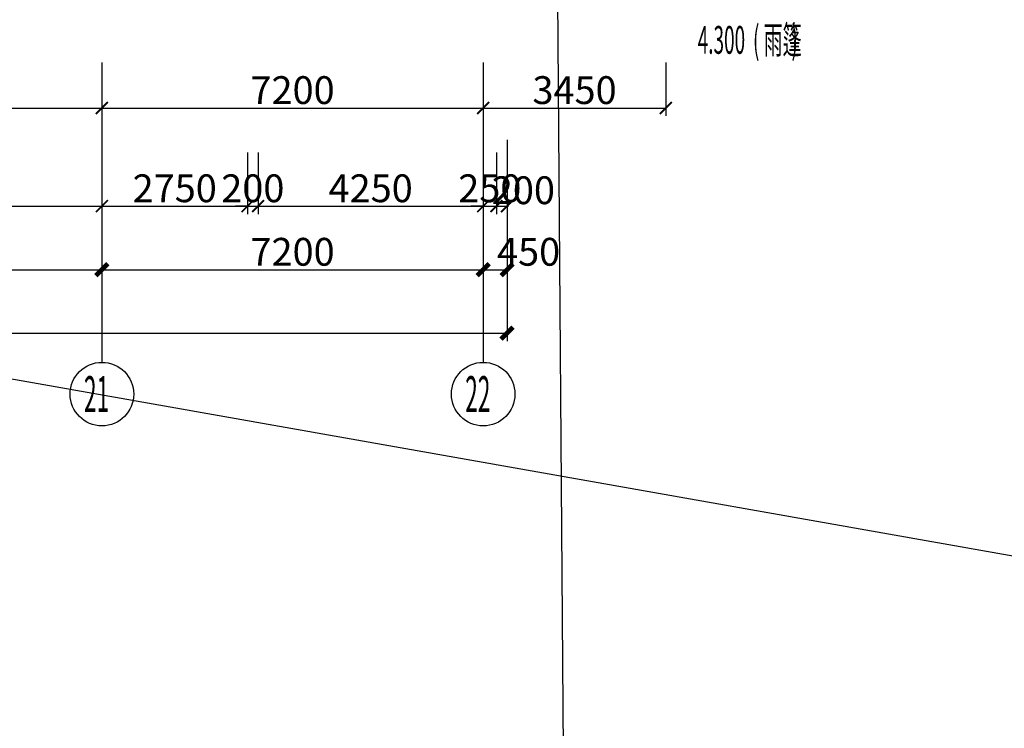
# Model space of a CAD drawing. Units: millimetres. Extents: x -44098 to 462655, y -150467 to 229182.
# Drawn here: x 209506 to 228100, y 17909 to 31291 of the extents above; entities that cross this region are included whole.
import ezdxf
from ezdxf.enums import TextEntityAlignment as Align

# ---------------------------------------------------------------- set-up
doc = ezdxf.new("R2010")
doc.units = ezdxf.units.MM
for name, color, linetype in [('$0$建-文字', 4, 'Continuous'), ('A1A2#机房楼标准层$0$建-文字', 4, 'Continuous'), ('A1A2#机房楼标准层$0$建-标注-一二道尺寸', 1, 'Continuous'), ('A1A2#机房楼标准层$0$建-符号', 13, 'Continuous'), ('AXIS_TEXT', 7, 'Continuous'), ('建-修改云202409', 200, 'Continuous'), ('建-标注-第三道尺寸', 1, 'Continuous')]:
    doc.layers.add(name, color=color, linetype=linetype)
doc.layers.add('建-修改标注', color=200, linetype='Continuous', plot=False)
doc.styles.add('A1A2#机房楼标准层$0$XD2008', font='xd-hzs.shx', dxfattribs={"width": 0.7, "bigfont": 'xd-hztxt.shx'})
doc.styles.add('A1A2#机房楼标准层$0$XD2008_T3', font='xd-hzs.shx', dxfattribs={"width": 0.7, "bigfont": 'xd-hztxt.shx'})
doc.styles.add('COMPLEX', font='COMPLEX')
doc.styles.add('XD2008', font='xd-hzs.shx', dxfattribs={"width": 0.5, "bigfont": 'xd-hztxt.shx'})
doc.styles.add('XD2008_T3', font='xd-hzs.shx', dxfattribs={"width": 0.7, "bigfont": 'xd-hztxt.shx'})
doc.styles.add('黑体', font='simhei.ttf')
doc.dimstyles.new('A1A2#机房楼标准层$0$XD100&&150', dxfattribs={"dimtxt": 525, "dimasz": 225, "dimexe": 150, "dimexo": 300, "dimgap": 75, "dimtad": 1, "dimdec": 0, "dimdsep": 46, "dimtxsty": 'A1A2#机房楼标准层$0$XD2008_T3', "dimblk": 'A1A2#机房楼标准层$0$_ARCHTICK', "dimcen": 2.5, "dimclrt": 4, "dimazin": 0, "dimtfac": 1, "dimtdec": 0, "dimtix": 1, "dimtmove": 2, "dimatfit": 3, "dimfxl": 1, "dimtolj": 1, "dimtzin": 0, "dimarcsym": 1})
doc.dimstyles.new('TH-DIM100', dxfattribs={"dimscale": 30, "dimtxt": 2.5, "dimasz": 0.1, "dimexe": 1, "dimexo": 1, "dimgap": 1.5, "dimtad": 1, "dimdec": 0, "dimdsep": 46, "dimtxsty": '黑体', "dimblk1": 'ARCHTICK', "dimblk2": 'ARCHTICK', "dimsah": 1, "dimcen": -1, "dimclrd": 3, "dimclre": 3, "dimclrt": 1, "dimazin": 0, "dimtfac": 1, "dimtdec": 0, "dimtix": 1, "dimtmove": 2, "dimatfit": 0, "dimldrblk": 'ARCHTICK', "dimfxl": 2, "dimtolj": 1, "dimtzin": 0, "dimlwd": -1, "dimlwe": -1, "dimarcsym": 0})
doc.dimstyles.new('XD100', dxfattribs={"dimscale": 100, "dimtxt": 3, "dimasz": 1.5, "dimexe": 1, "dimexo": 2, "dimgap": 0.5, "dimtad": 1, "dimdec": 0, "dimdsep": 46, "dimtxsty": 'XD2008', "dimblk": 'ARCHTICK', "dimcen": 2.5, "dimclrt": 4, "dimaunit": 1, "dimadec": 0, "dimazin": 0, "dimtfac": 1, "dimtdec": 0, "dimtix": 1, "dimtmove": 2, "dimatfit": 3, "dimfxl": 1, "dimtolj": 1, "dimtzin": 0, "dimarcsym": 0})
doc.dimstyles.new('XD100&&150', dxfattribs={"dimtxt": 525, "dimasz": 225, "dimexe": 150, "dimexo": 300, "dimgap": 75, "dimtad": 1, "dimdec": 0, "dimdsep": 46, "dimtxsty": 'XD2008_T3', "dimblk": 'ARCHTICK', "dimcen": 2.5, "dimclrt": 4, "dimaunit": 1, "dimadec": 0, "dimazin": 0, "dimtfac": 1, "dimtdec": 0, "dimtix": 1, "dimtmove": 2, "dimatfit": 3, "dimldrblk": 'ARCHTICK', "dimfxl": 1, "dimtolj": 1, "dimtzin": 0, "dimarcsym": 0})

# ---------------------------------------------------------------- blocks, each defined once
blk = doc.blocks.new('_AXISO')
blk.add_circle((0, 0), 0.5)
at = {"layer": 'AXIS_TEXT', "style": 'COMPLEX', "width": 1.041667}
blk.add_attdef('A', text='', height=0.56, dxfattribs=at).set_placement((-0.25, -0.28), (0.25, -0.28), align=Align.FIT)
blk = doc.blocks.new('A1A2#机房楼标准层$0$_ARCHTICK')
at = {"color": 0, "linetype": 'ByBlock', "const_width": 0.4}
blk.add_lwpolyline([(-0.5, -0.5), (0.5, 0.5)], dxfattribs=at)
blk = doc.blocks.new('*D99')
at = {"layer": 'A1A2#机房楼标准层$0$建-标注-一二道尺寸', "color": 0, "lineweight": -2, "transparency": 16777216}
for p, q in [((-450, -6260), (-450, -10060)), ((178050, -6260), (178050, -10060)), ((-450, -9910), (178050, -9910))]:
    blk.add_line(p, q, dxfattribs=at)
at = {"layer": 'Defpoints', "color": 0, "transparency": 16777216}
for p in [(-450, -5960), (178050, -5960), (178050, -9910)]:
    blk.add_point(p, dxfattribs=at)
at = {"layer": 'A1A2#机房楼标准层$0$建-标注-一二道尺寸', "color": 0, "lineweight": -2, "transparency": 16777216, "xscale": 225, "yscale": 225, "zscale": 225, "rotation": 180}
blk.add_blockref('A1A2#机房楼标准层$0$_ARCHTICK', (-450, -9910), dxfattribs=at)
at = {"layer": 'A1A2#机房楼标准层$0$建-标注-一二道尺寸', "color": 0, "lineweight": -2, "transparency": 16777216, "xscale": 225, "yscale": 225, "zscale": 225}
blk.add_blockref('A1A2#机房楼标准层$0$_ARCHTICK', (178050, -9910), dxfattribs=at)
at = {"layer": 'A1A2#机房楼标准层$0$建-标注-一二道尺寸', "color": 4, "transparency": 16777216, "insert": (88800, -9572), "char_height": 525, "attachment_point": 5, "style": 'A1A2#机房楼标准层$0$XD2008_T3'}
blk.add_mtext('\\A1;178500', dxfattribs=at)
blk = doc.blocks.new('*D120')
at = {"layer": 'A1A2#机房楼标准层$0$建-标注-一二道尺寸', "color": 0, "lineweight": -2, "transparency": 16777216}
for p, q in [((160800, -6260), (160800, -8860)), ((170400, -6260), (170400, -8860)), ((160800, -8710), (170400, -8710))]:
    blk.add_line(p, q, dxfattribs=at)
at = {"layer": 'Defpoints', "color": 0, "transparency": 16777216}
for p in [(160800, -5960), (170400, -5960), (170400, -8710)]:
    blk.add_point(p, dxfattribs=at)
at = {"layer": 'A1A2#机房楼标准层$0$建-标注-一二道尺寸', "color": 0, "lineweight": -2, "transparency": 16777216, "xscale": 225, "yscale": 225, "zscale": 225, "rotation": 180}
blk.add_blockref('A1A2#机房楼标准层$0$_ARCHTICK', (160800, -8710), dxfattribs=at)
at = {"layer": 'A1A2#机房楼标准层$0$建-标注-一二道尺寸', "color": 0, "lineweight": -2, "transparency": 16777216, "xscale": 225, "yscale": 225, "zscale": 225}
blk.add_blockref('A1A2#机房楼标准层$0$_ARCHTICK', (170400, -8710), dxfattribs=at)
at = {"layer": 'A1A2#机房楼标准层$0$建-标注-一二道尺寸', "color": 4, "transparency": 16777216, "insert": (165600, -8372), "char_height": 525, "attachment_point": 5, "style": 'A1A2#机房楼标准层$0$XD2008_T3'}
blk.add_mtext('\\A1;9600', dxfattribs=at)
blk = doc.blocks.new('*D121')
at = {"layer": 'A1A2#机房楼标准层$0$建-标注-一二道尺寸', "color": 0, "lineweight": -2, "transparency": 16777216}
for p, q in [((170400, -6260), (170400, -8860)), ((177600, -6260), (177600, -8860)), ((170400, -8710), (177600, -8710))]:
    blk.add_line(p, q, dxfattribs=at)
at = {"layer": 'Defpoints', "color": 0, "transparency": 16777216}
for p in [(170400, -5960), (177600, -5960), (177600, -8710)]:
    blk.add_point(p, dxfattribs=at)
at = {"layer": 'A1A2#机房楼标准层$0$建-标注-一二道尺寸', "color": 0, "lineweight": -2, "transparency": 16777216, "xscale": 225, "yscale": 225, "zscale": 225, "rotation": 180}
blk.add_blockref('A1A2#机房楼标准层$0$_ARCHTICK', (170400, -8710), dxfattribs=at)
at = {"layer": 'A1A2#机房楼标准层$0$建-标注-一二道尺寸', "color": 0, "lineweight": -2, "transparency": 16777216, "xscale": 225, "yscale": 225, "zscale": 225}
blk.add_blockref('A1A2#机房楼标准层$0$_ARCHTICK', (177600, -8710), dxfattribs=at)
at = {"layer": 'A1A2#机房楼标准层$0$建-标注-一二道尺寸', "color": 4, "transparency": 16777216, "insert": (174000, -8372), "char_height": 525, "attachment_point": 5, "style": 'A1A2#机房楼标准层$0$XD2008_T3'}
blk.add_mtext('\\A1;7200', dxfattribs=at)
blk = doc.blocks.new('*D122')
at = {"layer": 'A1A2#机房楼标准层$0$建-标注-一二道尺寸', "color": 0, "lineweight": -2, "transparency": 16777216}
for p, q in [((177600, -6260), (177600, -8860)), ((178050, -6260), (178050, -8860)), ((177600, -8710), (178050, -8710))]:
    blk.add_line(p, q, dxfattribs=at)
at = {"layer": 'Defpoints', "color": 0, "transparency": 16777216}
for p in [(177600, -5960), (178050, -5960), (178050, -8710)]:
    blk.add_point(p, dxfattribs=at)
at = {"layer": 'A1A2#机房楼标准层$0$建-标注-一二道尺寸', "color": 0, "lineweight": -2, "transparency": 16777216, "xscale": 225, "yscale": 225, "zscale": 225, "rotation": 180}
blk.add_blockref('A1A2#机房楼标准层$0$_ARCHTICK', (177600, -8710), dxfattribs=at)
at = {"layer": 'A1A2#机房楼标准层$0$建-标注-一二道尺寸', "color": 0, "lineweight": -2, "transparency": 16777216, "xscale": 225, "yscale": 225, "zscale": 225}
blk.add_blockref('A1A2#机房楼标准层$0$_ARCHTICK', (178050, -8710), dxfattribs=at)
at = {"layer": 'A1A2#机房楼标准层$0$建-标注-一二道尺寸', "color": 4, "transparency": 16777216, "insert": (178457, -8372), "char_height": 525, "attachment_point": 5, "style": 'A1A2#机房楼标准层$0$XD2008_T3'}
blk.add_mtext('\\A1;450', dxfattribs=at)
blk = doc.blocks.new('_ARCHTICK')
at = {"color": 0, "linetype": 'ByBlock', "const_width": 0.15}
blk.add_lwpolyline([(-0.5, -0.5), (0.5, 0.5)], dxfattribs=at)
blk = doc.blocks.new('*D634')
at = {"layer": 'Defpoints', "color": 0, "transparency": 16777216}
for p in [(218509, 29080), (218709, 29080), (218709, 27770)]:
    blk.add_point(p, dxfattribs=at)
at = {"layer": '建-标注-第三道尺寸', "color": 0, "lineweight": -2, "transparency": 16777216}
for p, q in [((218509, 28780), (218509, 27620)), ((218709, 28780), (218709, 27620)), ((218509, 27770), (218709, 27770))]:
    blk.add_line(p, q, dxfattribs=at)
at = {"layer": '建-标注-第三道尺寸', "color": 0, "lineweight": -2, "transparency": 16777216, "xscale": 225, "yscale": 225, "zscale": 225, "rotation": 180}
blk.add_blockref('_ARCHTICK', (218509, 27770), dxfattribs=at)
at = {"layer": '建-标注-第三道尺寸', "color": 0, "lineweight": -2, "transparency": 16777216, "xscale": 225, "yscale": 225, "zscale": 225}
blk.add_blockref('_ARCHTICK', (218709, 27770), dxfattribs=at)
at = {"layer": '建-标注-第三道尺寸', "color": 4, "transparency": 16777216, "insert": (219018, 28070), "char_height": 525, "attachment_point": 5, "style": 'XD2008_T3'}
blk.add_mtext('\\A1;200', dxfattribs=at)
blk = doc.blocks.new('*D635')
at = {"layer": 'Defpoints', "color": 0, "transparency": 16777216}
for p in [(218259, 29080), (218509, 29080), (218509, 27770)]:
    blk.add_point(p, dxfattribs=at)
at = {"layer": '建-标注-第三道尺寸', "color": 0, "lineweight": -2, "transparency": 16777216}
for p, q in [((218259, 28780), (218259, 27620)), ((218509, 28780), (218509, 27620)), ((218259, 27770), (218034, 27770)), ((218259, 27770), (218509, 27770)), ((218509, 27770), (218734, 27770))]:
    blk.add_line(p, q, dxfattribs=at)
at = {"layer": '建-标注-第三道尺寸', "color": 0, "lineweight": -2, "transparency": 16777216, "xscale": 225, "yscale": 225, "zscale": 225}
blk.add_blockref('_ARCHTICK', (218259, 27770), dxfattribs=at)
at = {"layer": '建-标注-第三道尺寸', "color": 0, "lineweight": -2, "transparency": 16777216, "xscale": 225, "yscale": 225, "zscale": 225, "rotation": 180}
blk.add_blockref('_ARCHTICK', (218509, 27770), dxfattribs=at)
at = {"layer": '建-标注-第三道尺寸', "color": 4, "transparency": 16777216, "insert": (218384, 28107), "char_height": 525, "attachment_point": 5, "style": 'XD2008_T3'}
blk.add_mtext('\\A1;250', dxfattribs=at)
blk = doc.blocks.new('*D636')
at = {"layer": 'Defpoints', "color": 0, "transparency": 16777216}
for p in [(214009, 29080), (218259, 29080), (218259, 27770)]:
    blk.add_point(p, dxfattribs=at)
at = {"layer": '建-标注-第三道尺寸', "color": 0, "lineweight": -2, "transparency": 16777216}
for p, q in [((214009, 28780), (214009, 27620)), ((218259, 28780), (218259, 27620)), ((214009, 27770), (218259, 27770))]:
    blk.add_line(p, q, dxfattribs=at)
at = {"layer": '建-标注-第三道尺寸', "color": 0, "lineweight": -2, "transparency": 16777216, "xscale": 225, "yscale": 225, "zscale": 225, "rotation": 180}
blk.add_blockref('_ARCHTICK', (214009, 27770), dxfattribs=at)
at = {"layer": '建-标注-第三道尺寸', "color": 0, "lineweight": -2, "transparency": 16777216, "xscale": 225, "yscale": 225, "zscale": 225}
blk.add_blockref('_ARCHTICK', (218259, 27770), dxfattribs=at)
at = {"layer": '建-标注-第三道尺寸', "color": 4, "transparency": 16777216, "insert": (216134, 28107), "char_height": 525, "attachment_point": 5, "style": 'XD2008_T3'}
blk.add_mtext('\\A1;4250', dxfattribs=at)
blk = doc.blocks.new('*D757')
at = {"layer": 'Defpoints', "color": 0, "transparency": 16777216}
for p in [(213809, 29080), (214009, 29080), (214009, 27770)]:
    blk.add_point(p, dxfattribs=at)
at = {"layer": '建-标注-第三道尺寸', "color": 0, "lineweight": -2, "transparency": 16777216}
for p, q in [((213809, 28780), (213809, 27620)), ((214009, 28780), (214009, 27620)), ((213809, 27770), (213584, 27770)), ((213809, 27770), (214009, 27770)), ((214009, 27770), (214234, 27770))]:
    blk.add_line(p, q, dxfattribs=at)
at = {"layer": '建-标注-第三道尺寸', "color": 0, "lineweight": -2, "transparency": 16777216, "xscale": 225, "yscale": 225, "zscale": 225}
blk.add_blockref('_ARCHTICK', (213809, 27770), dxfattribs=at)
at = {"layer": '建-标注-第三道尺寸', "color": 0, "lineweight": -2, "transparency": 16777216, "xscale": 225, "yscale": 225, "zscale": 225, "rotation": 180}
blk.add_blockref('_ARCHTICK', (214009, 27770), dxfattribs=at)
at = {"layer": '建-标注-第三道尺寸', "color": 4, "transparency": 16777216, "insert": (213909, 28107), "char_height": 525, "attachment_point": 5, "style": 'XD2008_T3'}
blk.add_mtext('\\A1;200', dxfattribs=at)
blk = doc.blocks.new('*D758')
at = {"layer": 'Defpoints', "color": 0, "transparency": 16777216}
for p in [(211059, 29080), (213809, 29080), (213809, 27770)]:
    blk.add_point(p, dxfattribs=at)
at = {"layer": '建-标注-第三道尺寸', "color": 0, "lineweight": -2, "transparency": 16777216}
for p, q in [((211059, 28780), (211059, 27620)), ((213809, 28780), (213809, 27620)), ((211059, 27770), (213809, 27770))]:
    blk.add_line(p, q, dxfattribs=at)
at = {"layer": '建-标注-第三道尺寸', "color": 0, "lineweight": -2, "transparency": 16777216, "xscale": 225, "yscale": 225, "zscale": 225, "rotation": 180}
blk.add_blockref('_ARCHTICK', (211059, 27770), dxfattribs=at)
at = {"layer": '建-标注-第三道尺寸', "color": 0, "lineweight": -2, "transparency": 16777216, "xscale": 225, "yscale": 225, "zscale": 225}
blk.add_blockref('_ARCHTICK', (213809, 27770), dxfattribs=at)
at = {"layer": '建-标注-第三道尺寸', "color": 4, "transparency": 16777216, "insert": (212434, 28107), "char_height": 525, "attachment_point": 5, "style": 'XD2008_T3'}
blk.add_mtext('\\A1;2750', dxfattribs=at)
blk = doc.blocks.new('*D759')
at = {"layer": 'Defpoints', "color": 0, "transparency": 16777216}
for p in [(203909, 29080), (211059, 29080), (211059, 27770)]:
    blk.add_point(p, dxfattribs=at)
at = {"layer": '建-标注-第三道尺寸', "color": 0, "lineweight": -2, "transparency": 16777216}
for p, q in [((203909, 28780), (203909, 27620)), ((211059, 28780), (211059, 27620)), ((203909, 27770), (211059, 27770))]:
    blk.add_line(p, q, dxfattribs=at)
at = {"layer": '建-标注-第三道尺寸', "color": 0, "lineweight": -2, "transparency": 16777216, "xscale": 225, "yscale": 225, "zscale": 225, "rotation": 180}
blk.add_blockref('_ARCHTICK', (203909, 27770), dxfattribs=at)
at = {"layer": '建-标注-第三道尺寸', "color": 0, "lineweight": -2, "transparency": 16777216, "xscale": 225, "yscale": 225, "zscale": 225}
blk.add_blockref('_ARCHTICK', (211059, 27770), dxfattribs=at)
at = {"layer": '建-标注-第三道尺寸', "color": 4, "transparency": 16777216, "insert": (207484, 28107), "char_height": 525, "attachment_point": 5, "style": 'XD2008_T3'}
blk.add_mtext('\\A1;7150', dxfattribs=at)
blk = doc.blocks.new('*D989')
at = {"layer": 'Defpoints', "color": 0, "transparency": 16777216}
for p in [(201459, 30780), (211059, 30780), (211059, 29623)]:
    blk.add_point(p, dxfattribs=at)
at = {"layer": '建-标注-第三道尺寸', "color": 0, "lineweight": -2, "transparency": 16777216}
for p, q in [((201459, 30480), (201459, 29473)), ((211059, 30480), (211059, 29473)), ((201459, 29623), (211059, 29623))]:
    blk.add_line(p, q, dxfattribs=at)
at = {"layer": '建-标注-第三道尺寸', "color": 0, "lineweight": -2, "transparency": 16777216, "xscale": 225, "yscale": 225, "zscale": 225, "rotation": 180}
blk.add_blockref('_ARCHTICK', (201459, 29623), dxfattribs=at)
at = {"layer": '建-标注-第三道尺寸', "color": 0, "lineweight": -2, "transparency": 16777216, "xscale": 225, "yscale": 225, "zscale": 225}
blk.add_blockref('_ARCHTICK', (211059, 29623), dxfattribs=at)
at = {"layer": '建-标注-第三道尺寸', "color": 4, "transparency": 16777216, "insert": (206259, 29961), "char_height": 525, "attachment_point": 5, "style": 'XD2008_T3'}
blk.add_mtext('\\A1;9600', dxfattribs=at)
blk = doc.blocks.new('*D990')
at = {"layer": 'Defpoints', "color": 0, "transparency": 16777216}
for p in [(211059, 30780), (218259, 30780), (218259, 29623)]:
    blk.add_point(p, dxfattribs=at)
at = {"layer": '建-标注-第三道尺寸', "color": 0, "lineweight": -2, "transparency": 16777216}
for p, q in [((211059, 30480), (211059, 29473)), ((218259, 30480), (218259, 29473)), ((211059, 29623), (218259, 29623))]:
    blk.add_line(p, q, dxfattribs=at)
at = {"layer": '建-标注-第三道尺寸', "color": 0, "lineweight": -2, "transparency": 16777216, "xscale": 225, "yscale": 225, "zscale": 225, "rotation": 180}
blk.add_blockref('_ARCHTICK', (211059, 29623), dxfattribs=at)
at = {"layer": '建-标注-第三道尺寸', "color": 0, "lineweight": -2, "transparency": 16777216, "xscale": 225, "yscale": 225, "zscale": 225}
blk.add_blockref('_ARCHTICK', (218259, 29623), dxfattribs=at)
at = {"layer": '建-标注-第三道尺寸', "color": 4, "transparency": 16777216, "insert": (214659, 29961), "char_height": 525, "attachment_point": 5, "style": 'XD2008_T3'}
blk.add_mtext('\\A1;7200', dxfattribs=at)
blk = doc.blocks.new('*D991')
at = {"layer": 'Defpoints', "color": 0, "transparency": 16777216}
for p in [(218259, 30780), (221709, 30780), (221709, 29623)]:
    blk.add_point(p, dxfattribs=at)
at = {"layer": '建-标注-第三道尺寸', "color": 0, "lineweight": -2, "transparency": 16777216}
for p, q in [((218259, 30480), (218259, 29473)), ((221709, 30480), (221709, 29473)), ((218259, 29623), (221709, 29623))]:
    blk.add_line(p, q, dxfattribs=at)
at = {"layer": '建-标注-第三道尺寸', "color": 0, "lineweight": -2, "transparency": 16777216, "xscale": 225, "yscale": 225, "zscale": 225, "rotation": 180}
blk.add_blockref('_ARCHTICK', (218259, 29623), dxfattribs=at)
at = {"layer": '建-标注-第三道尺寸', "color": 0, "lineweight": -2, "transparency": 16777216, "xscale": 225, "yscale": 225, "zscale": 225}
blk.add_blockref('_ARCHTICK', (221709, 29623), dxfattribs=at)
at = {"layer": '建-标注-第三道尺寸', "color": 4, "transparency": 16777216, "insert": (219984, 29961), "char_height": 525, "attachment_point": 5, "style": 'XD2008_T3'}
blk.add_mtext('\\A1;3450', dxfattribs=at)
blk = doc.blocks.new('A1A2#机房楼标准层')
at = {"layer": 'A1A2#机房楼标准层$0$建-符号'}
for p, q in [((170400, -5459.6), (170400, -10459.6)), ((177600, -5459.6), (177600, -10459.6))]:
    blk.add_line(p, q, dxfattribs=at)
ref = blk.add_blockref('_AXISO', (170400, -11059.6), dxfattribs=dict(at, xscale=1200, yscale=1200, zscale=1200))
ref.add_attrib('A', '21', dxfattribs={"layer": 'A1A2#机房楼标准层$0$建-文字', "height": 678.82, "style": 'A1A2#机房楼标准层$0$XD2008', "width": 0.588}).set_placement((170060.6, -11399), (170535.8, -11399), align=Align.FIT)
ref = blk.add_blockref('_AXISO', (177600, -11059.6), dxfattribs=dict(at, xscale=1200, yscale=1200, zscale=1200))
ref.add_attrib('A', '22', dxfattribs={"layer": 'A1A2#机房楼标准层$0$建-文字', "height": 678.82, "style": 'A1A2#机房楼标准层$0$XD2008', "width": 0.432353}).set_placement((177260.6, -11399), (177735.8, -11399), align=Align.FIT)
at = {"layer": 'A1A2#机房楼标准层$0$建-标注-一二道尺寸'}
for p1, p2, distance, picture, middle in [((-450, -5959.6), (178050, -5959.6), -3950, '*D99', (88800, -9572.1)), ((160800, -5959.6), (170400, -5959.6), -2750, '*D120', (165600, -8372.1)), ((170400, -5959.6), (177600, -5959.6), -2750, '*D121', (174000, -8372.1))]:
    dim = blk.add_aligned_dim(p1=p1, p2=p2, distance=distance, dimstyle='A1A2#机房楼标准层$0$XD100&&150', dxfattribs=at)
    dim.commit()
    dim.dimension.update_dxf_attribs({"geometry": picture, "text_midpoint": middle})
dim = blk.add_linear_dim(base=(178050, -8709.6), p1=(177600, -5959.6), p2=(178050, -5959.6), angle=0, dimstyle='A1A2#机房楼标准层$0$XD100&&150', dxfattribs=at)
dim.commit()
dim.dimension.update_dxf_attribs({"geometry": '*D122', "text_midpoint": (178456.6, -8372.1), "dimtype": 129})

msp = doc.modelspace()

# ---------------------------------------------------------------- linework, layer by layer
at = {"layer": '建-修改标注'}
msp.add_lwpolyline([(38880.6, 54654), (240510, 19000.6)], dxfattribs=at)

# ---------------------------------------------------------------- block references
msp.add_blockref('A1A2#机房楼标准层', (40659.3, 35279.6))

# ---------------------------------------------------------------- texts
at = {"layer": '$0$建-文字', "color": 7, "style": 'XD2008', "width": 0.5}
for s, p in [('雨篷', (223555.7, 30647.1)), ('4.300', (222310.7, 30647.1)), ('(', (223353.8, 30647.1)), (')', (224080.7, 30647.1))]:
    msp.add_text(s, height=525, dxfattribs=at).set_placement(p)

# ---------------------------------------------------------------- dimensions: what is measured, and where the dimension line sits
at = {"layer": '建-标注-第三道尺寸'}
for p1, p2, distance, picture, middle in [((201459.3, 30779.6), (211059.3, 30779.6), -1156.1, '*D989', (206259.3, 29961)), ((211059.3, 30779.6), (218259.3, 30779.6), -1156.1, '*D990', (214659.3, 29961)), ((218259.3, 30779.6), (221709.3, 30779.6), -1156.1, '*D991', (219984.3, 29961)), ((203909.3, 29080.5), (211059.3, 29080.5), -1310.5, '*D759', (207484.3, 28107.4)), ((211059.3, 29080.5), (213809.3, 29080.5), -1310.5, '*D758', (212434.3, 28107.4)), ((213809.3, 29080.5), (214009.3, 29080.5), -1310.5, '*D757', (213909.3, 28107.4)), ((214009.3, 29080.5), (218259.3, 29080.5), -1310.5, '*D636', (216134.3, 28107.4)), ((218259.3, 29080.5), (218509.3, 29080.5), -1310.5, '*D635', (218384.3, 28107.4))]:
    dim = msp.add_aligned_dim(p1=p1, p2=p2, distance=distance, dimstyle='XD100&&150', dxfattribs=at)
    dim.commit()
    dim.dimension.update_dxf_attribs({"geometry": picture, "text_midpoint": middle})
dim = msp.add_linear_dim(base=(218709.3, 27769.9), p1=(218509.3, 29080.5), p2=(218709.3, 29080.5), angle=0, dimstyle='XD100&&150', dxfattribs=at)
dim.commit()
dim.dimension.update_dxf_attribs({"geometry": '*D634', "text_midpoint": (219017.9, 28069.9), "dimtype": 161})

# ---------------------------------------------------------------- leaders
at = {"layer": '建-修改云202409'}
msp.add_leader([(314505.1, 62592.5), (220447.9, -78466.2)], dimstyle='TH-DIM100', override={"dimgap": 1.5, "dimtad": 0}, dxfattribs=at)
at = {"layer": '建-修改云202409', "color": 3}
msp.add_leader([(219460.2, 60593.6), (220447.9, -78466.2)], dimstyle='XD100', override={"dimgap": 0.5, "dimtad": 0, "dimfxl": 50, "dimarcsym": 1}, dxfattribs=at)

doc.saveas('drawing.dxf')
